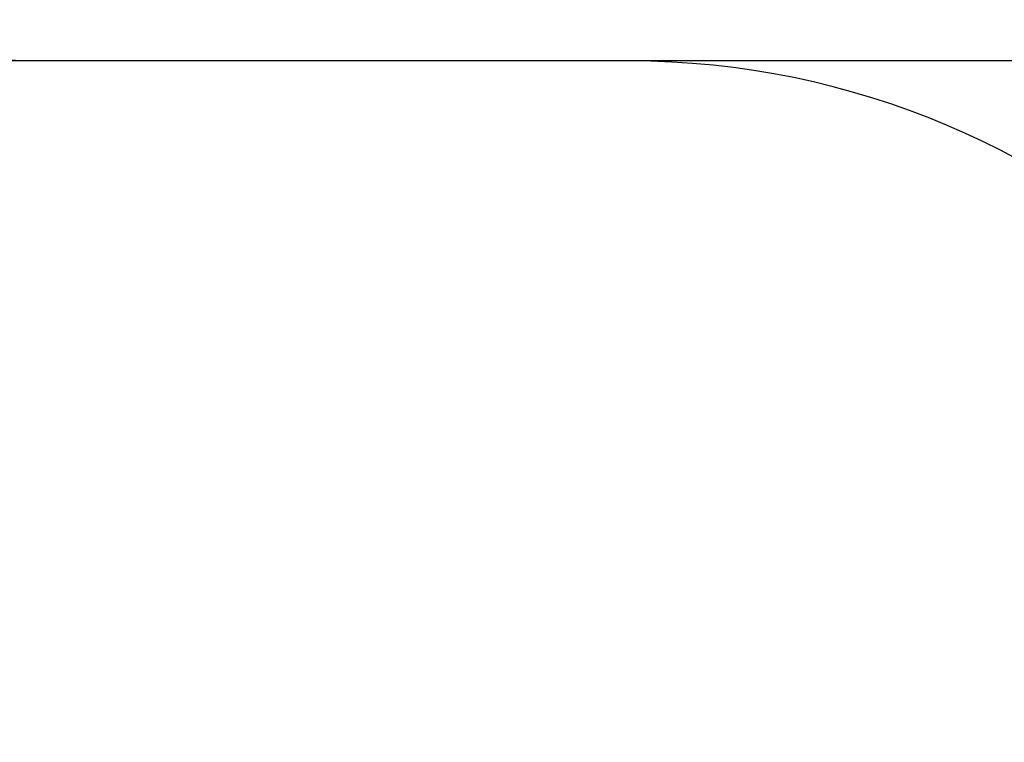
# Model space of a CAD drawing. Units: millimetres. Extents: x -1648.18 to -1639.05, y -296.55 to -287.48.
# Drawn here: x -1643.95 to -1642.13, y -293.49 to -292.16 of the extents above; entities that cross this region are included whole.
import ezdxf

# ---------------------------------------------------------------- set-up
doc = ezdxf.new("R2010")
doc.units = ezdxf.units.MM
doc.header["$PDSIZE"] = -1
doc.layers.add('DIASTASEIS', color=253, linetype='Continuous', lineweight=5)
doc.layers.add('ORIA ASFALEIAS', color=157, linetype='Continuous', lineweight=25)
doc.styles.get("Standard").update_dxf_attribs({"font": 'ARIALN.TTF'})
doc.dimstyles.get("Standard").update_dxf_attribs({"dimtxt": 0.18, "dimasz": 0.15, "dimexe": 0.1, "dimexo": 0, "dimgap": 0.09, "dimtad": 0, "dimtih": 1, "dimtoh": 1, "dimzin": 0, "dimdsep": 46, "dimtxsty": 'Standard', "dimblk": 'OBLIQUE', "dimcen": 0.09, "dimadec": 0, "dimazin": 0, "dimtfac": 1, "dimtofl": 0, "dimtmove": 0, "dimatfit": 3, "dimldrblk": 'OBLIQUE', "dimfxl": 1, "dimtolj": 1, "dimtzin": 0, "dimarcsym": 0})

# ---------------------------------------------------------------- blocks, each defined once
blk = doc.blocks.new('_Oblique')
at = {"color": 0, "linetype": 'ByBlock', "lineweight": -2}
blk.add_line((-0.5, -0.5), (0.5, 0.5), dxfattribs=at)
blk = doc.blocks.new('*D38')
at = {"layer": 'Defpoints', "color": 0}
for p in [(-1644.5197, -292.2325), (-1640.6874, -292.2325), (-1644.5202, -295.6112)]:
    blk.add_point(p, dxfattribs=at)
at = {"layer": 'DIASTASEIS', "color": 0, "lineweight": -2}
for p, q in [((-1644.5197, -292.2325), (-1640.5874, -292.2325)), ((-1640.6874, -292.2325), (-1640.6874, -293.7399)), ((-1640.6874, -295.6112), (-1640.6874, -294.1038)), ((-1644.5202, -295.6112), (-1640.5874, -295.6112))]:
    blk.add_line(p, q, dxfattribs=at)
at = {"layer": 'DIASTASEIS', "color": 0, "linetype": 'ByBlock', "lineweight": -2, "xscale": 0.15, "yscale": 0.15, "zscale": 0.15}
for p, rotation in [((-1640.6874, -292.2325), 90), ((-1640.6874, -295.6112), 270)]:
    blk.add_blockref('_Oblique', p, dxfattribs=dict(at, rotation=rotation))
at = {"layer": 'DIASTASEIS', "color": 0, "insert": (-1640.6874, -293.9218), "char_height": 0.18, "attachment_point": 5}
blk.add_mtext('\\A1;3.38', dxfattribs=at)
blk = doc.blocks.new('e042')
at = {"layer": 'ORIA ASFALEIAS'}
blk.add_lwpolyline([(-1641.3227, -293.7336, 0.414021), (-1642.8217, -292.2336), (-1646.2176, -292.2314, 0.415093), (-1647.7186, -293.7349), (-1647.7177, -294.1147, 0.413527), (-1646.2177, -295.6112), (-1642.8227, -295.6112, 0.414214), (-1641.3227, -294.1112, -0.414214)], format="xyb", dxfattribs=at)

msp = doc.modelspace()

# ---------------------------------------------------------------- block references
msp.add_blockref('e042', (0, 0))

# ---------------------------------------------------------------- dimensions: what is measured, and where the dimension line sits
at = {"layer": 'DIASTASEIS'}
dim = msp.add_linear_dim(base=(-1640.6874, -292.2325), p1=(-1644.5202, -295.6112), p2=(-1644.5197, -292.2325), angle=90, dimstyle='Standard', override={"dimtxsty": 'Standard', "dimldrblk": 'Oblique'}, dxfattribs=at)
dim.commit()
dim.dimension.update_dxf_attribs({"geometry": '*D38', "text_midpoint": (-1640.6874, -293.9218)})

doc.saveas('drawing.dxf')
